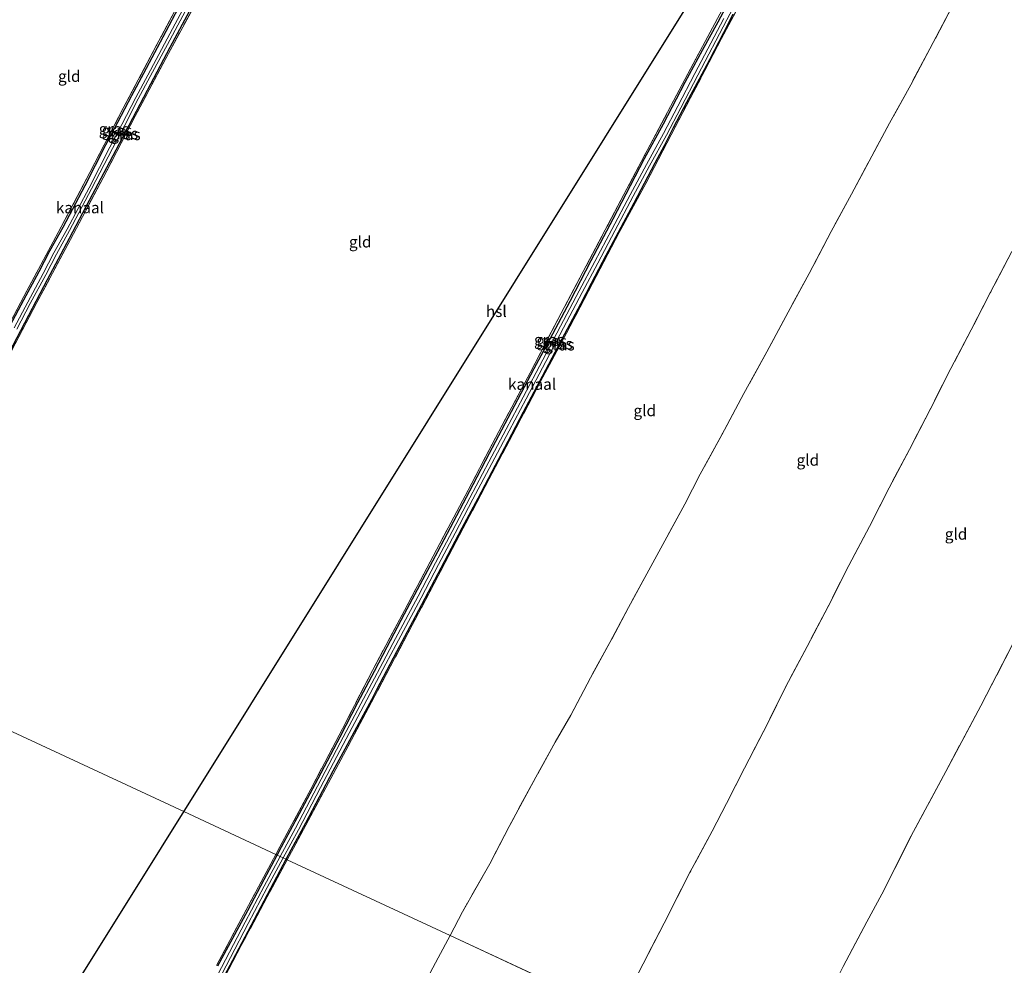
# Model space of a CAD drawing. Units: metres. Extents: x 199990 to 210008, y 437499 to 441160.
# Drawn here: x 200435 to 200654, y 439960 to 440170 of the extents above; entities that cross this region are included whole.
import ezdxf
from ezdxf.enums import TextEntityAlignment as Align

# ---------------------------------------------------------------- set-up
doc = ezdxf.new("R2010")
doc.units = ezdxf.units.M
doc.linetypes.add('IE-TERREINAFSCHEIDING', pattern=[10, 8, -2])
doc.layers.add('B-ME-GW-INSTEEKWATERGANG-L-B1', color=10, linetype='Continuous')
doc.layers.add('B-ME-KL-ELEKTRICITEIT-HOOGSP-L-B1', color=10, linetype='Continuous')
for name, color, linetype, lineweight in [('B-ME-IE-GRASLAND-GV-B6', 93, 'Continuous', 18), ('B-ME-IE-GRONDWERKLIJN-GROND_INGERICHT-GV-B6', 253, 'Continuous', 18), ('B-ME-IE-HULPGEOMETRIE-L-B1', 53, 'Continuous', 18), ('B-ME-IE-TERREINAFSCHEIDING-RASTERHEKWERK-L-B1', 8, 'IE-TERREINAFSCHEIDING', 18), ('B-ME-OG-WATER-GV-B6', 153, 'Continuous', 18)]:
    doc.layers.add(name, color=color, linetype=linetype, lineweight=lineweight)
doc.styles.add('NLCS-ISO', font='NLCS-ISO.TTF')

msp = doc.modelspace()

# ---------------------------------------------------------------- linework, layer by layer
at = {"layer": 'B-ME-GW-INSTEEKWATERGANG-L-B1'}
for points in [[(200433.3821, 440101.6852, 9.072), (200436.379, 440107.4034, 9.072), (200439.8389, 440113.752, 9.072), (200442.2142, 440118.3065, 9.072), (200445.1196, 440123.5904, 9.132), (200450.0074, 440132.8092, 9.132), (200454.6375, 440141.8439, 9.132), (200457.3224, 440146.8833, 9.132), (200460.4001, 440152.824, 9.132), (200463.0521, 440157.7919, 9.132), (200467.3785, 440165.8841, 9.132), (200471.4379, 440173.5366, 9.132), (200476.0312, 440182.3501, 9.132), (200479.8252, 440189.2373, 9.192), (200483.3288, 440195.8691, 9.132), (200487.6524, 440204.0492, 9.132), (200494.6396, 440217.123, 9.252)], [(200495.7358, 440214.1063, 9.072), (200489.8609, 440203.0699, 9.072), (200484.7692, 440193.3607, 9.012), (200479.0079, 440182.6183, 9.012), (200473.7423, 440172.5779, 9.012), (200468.8682, 440163.4829, 9.012), (200463.797, 440153.9591, 9.012), (200459.7075, 440146.1472, 9.012), (200455.462, 440137.9959, 9.012), (200450.9384, 440129.4751, 9.012), (200446.482, 440121.0532, 9.012), (200441.5764, 440111.8427, 9.012), (200437.4541, 440103.9593, 9.012), (200433.0935, 440095.558, 9.012), (200427.4664, 440085.0134, 9.012), (200422.7143, 440075.9485, 9.012), (200417.5897, 440066.1678, 9.012), (200414.2546, 440059.7614, 9.012), (200409.9172, 440051.7393, 9.072), (200404.3708, 440041.4174, 9.132), (200400.2677, 440033.4818, 9.132), (200397.5262, 440028.3169, 9.132)], [(200590.6481, 440169.1993, 9.252), (200596.999, 440181.0532, 9.252), (200602.1775, 440190.8326, 9.252), (200606.3849, 440198.8339, 9.252), (200610.9785, 440207.3918, 9.252), (200613.873, 440212.8544, 9.2133)], [(200514.8492, 440020.8277, 9.0919), (200519.3057, 440029.2491, 9.0919), (200523.4486, 440037.0392, 9.0919), (200529.9005, 440049.2613, 9.1519), (200533.785, 440056.7501, 9.1219), (200537.3308, 440063.3656, 9.1219), (200540.4681, 440069.3056, 9.1219), (200544.0234, 440076.0356, 9.1219), (200547.4535, 440082.5641, 9.1219), (200550.9514, 440089.1694, 9.1219), (200553.7774, 440094.551, 9.1519), (200556.6273, 440099.8676, 9.1819), (200560.1751, 440106.5578, 9.1819), (200562.5104, 440111.0858, 9.1819), (200565.8181, 440117.3252, 9.1819), (200568.5242, 440122.4705, 9.1819), (200572.0078, 440128.9743, 9.1519), (200574.3356, 440133.3221, 9.0319), (200576.6709, 440137.8501, 9.0919), (200578.7243, 440141.7197, 9.1519), (200580.7702, 440145.69, 9.2119), (200583.7535, 440151.3662, 9.2119), (200586.5282, 440156.5663, 9.2119), (200588.7978, 440160.8113, 9.2119), (200591.9234, 440166.8432, 9.2119), (200594.0289, 440170.8724, 9.2119)], [(200492.6972, 439984.0441, 9.1519), (200493.6754, 439985.8968, 9.1519), (200497.6294, 439993.2731, 9.1519), (200501.8423, 440001.0713, 9.0919), (200506.6848, 440010.3326, 9.1519), (200510.6483, 440017.9646, 9.1519), (200514.3093, 440024.8917, 9.2119), (200517.1145, 440030.287, 9.2119), (200521.0069, 440037.6702, 9.2119), (200525.0581, 440045.3049, 9.1519), (200528.3906, 440051.5176, 9.1519), (200532.6157, 440059.4834, 9.1519), (200536.2767, 440066.4105, 9.1519), (200539.902, 440073.3541, 9.1519), (200544.0422, 440081.2292, 9.1519), (200549.824, 440092.1571, 9.1519), (200553.9259, 440099.855, 9.1519), (200557.7607, 440107.1132, 9.1519), (200562.4348, 440116.1493, 9.1519), (200567.3554, 440125.4395, 9.2119), (200571.1957, 440132.8035, 9.2119), (200574.298, 440138.7978, 9.1519), (200578.5315, 440146.4997, 9.2719), (200583.3726, 440155.8051, 9.2119), (200587.187, 440162.8778, 9.2119), (200590.6481, 440169.1993, 9.252)], [(200494.7102, 439983.1077, 9.2346), (200495.8128, 439985.1675, 9.2419), (200499.0343, 439991.1997, 9.2119), (200505.1759, 440002.7353, 9.2119), (200507.8277, 440007.619, 9.2419), (200510.906, 440013.4374, 9.1519), (200513.7301, 440018.5969, 9.0919), (200514.8492, 440020.8277, 9.0919)], [(200479.5378, 439959.3836, 9.2119), (200486.2056, 439971.721, 9.1519), (200489.8241, 439978.6028, 9.1519), (200492.6972, 439984.0441, 9.1519)], [(200478.7946, 439953.0134, 9.2119), (200482.835, 439960.7038, 9.2119), (200487.6356, 439969.7884, 9.2119), (200491.2722, 439976.6849, 9.2119), (200494.7102, 439983.1077, 9.2346)]]:
    msp.add_polyline3d(points, dxfattribs=at)
at = {"layer": 'B-ME-IE-GRASLAND-GV-B6'}
for points in [[(200429.0101, 440094.1388, 9.2075), (200436.4474, 440108.1625, 9.2075), (200444.045, 440122.3938, 9.2675), (200451.084, 440135.6917, 9.2675), (200458.5128, 440149.9794, 9.2675), (200465.8323, 440163.8409, 9.2675), (200480.0199, 440190.581, 9.2075), (200487.1178, 440203.96, 9.2675), (200494.1704, 440217.3817, 9.2675), (200501.5774, 440231.4696, 9.3275), (200509.1296, 440245.966, 9.2675), (200516.2421, 440259.3686, 9.2675), (200517.3636, 440261.4494, 9.2675), (200517.8253, 440261.2169, 9.252)], [(200433.3821, 440101.6852, 9.072), (200436.379, 440107.4034, 9.072), (200439.8389, 440113.752, 9.072), (200442.2142, 440118.3065, 9.072), (200445.1196, 440123.5904, 9.132), (200450.0074, 440132.8092, 9.132), (200454.6375, 440141.8439, 9.132), (200457.3224, 440146.8833, 9.132), (200460.4001, 440152.824, 9.132), (200463.0521, 440157.7919, 9.132), (200467.3785, 440165.8841, 9.132), (200471.4379, 440173.5366, 9.132), (200476.0312, 440182.3501, 9.132), (200479.8252, 440189.2373, 9.192), (200483.3288, 440195.8691, 9.132), (200487.6524, 440204.0492, 9.132), (200494.6396, 440217.123, 9.252), (200507.6783, 440241.9359, 9.252), (200514.5388, 440254.9417, 9.252), (200517.8253, 440261.2169, 9.252)], [(200517.8253, 440261.2169, 9.252), (200514.5388, 440254.9417, 9.252), (200507.6783, 440241.9359, 9.252), (200494.6396, 440217.123, 9.252), (200487.6524, 440204.0492, 9.132), (200483.3288, 440195.8691, 9.132), (200479.8252, 440189.2373, 9.192), (200476.0312, 440182.3501, 9.132), (200471.4379, 440173.5366, 9.132), (200467.3785, 440165.8841, 9.132), (200463.0521, 440157.7919, 9.132), (200460.4001, 440152.824, 9.132), (200457.3224, 440146.8833, 9.132), (200454.6375, 440141.8439, 9.132), (200450.0074, 440132.8092, 9.132), (200445.1196, 440123.5904, 9.132), (200442.2142, 440118.3065, 9.072), (200439.8389, 440113.752, 9.072), (200436.379, 440107.4034, 9.072), (200433.3821, 440101.6852, 9.072)], [(200517.8253, 440261.2169, 9.252), (200518.7592, 440260.7467, 8.4919), (200511.383, 440246.6987, 8.4919), (200502.4016, 440229.8, 8.4919), (200495.5315, 440216.6464, 8.4919), (200488.5454, 440203.5746, 8.3719), (200484.2229, 440195.3966, 8.3719), (200480.7152, 440188.7571, 8.4319), (200476.9226, 440181.8724, 8.3719), (200472.333, 440173.066, 8.3719), (200468.2711, 440165.4087, 8.3719), (200463.944, 440157.3154, 8.3719), (200461.2951, 440152.3532, 8.3719), (200458.2176, 440146.4129, 8.3719), (200455.5338, 440141.3755, 8.3719), (200450.9041, 440132.3417, 8.3719), (200446.0095, 440123.1099, 8.3719), (200443.1058, 440117.829, 8.3119), (200440.7313, 440113.2762, 8.3119), (200437.2709, 440106.9266, 8.3119), (200434.2749, 440101.2104, 8.3119)], [(200594.0289, 440170.8724, 9.2119), (200591.9234, 440166.8432, 9.2119), (200588.7978, 440160.8113, 9.2119), (200586.5282, 440156.5663, 9.2119), (200583.7535, 440151.3662, 9.2119), (200580.7702, 440145.69, 9.2119), (200578.7243, 440141.7197, 9.1519), (200576.6709, 440137.8501, 9.0919), (200574.3356, 440133.3221, 9.0319), (200572.0078, 440128.9743, 9.1519), (200568.5242, 440122.4705, 9.1819), (200565.8181, 440117.3252, 9.1819), (200562.5104, 440111.0858, 9.1819), (200560.1751, 440106.5578, 9.1819), (200556.6273, 440099.8676, 9.1819), (200553.7774, 440094.551, 9.1519), (200550.9514, 440089.1694, 9.1219), (200547.4535, 440082.5641, 9.1219), (200544.0234, 440076.0356, 9.1219), (200540.4681, 440069.3056, 9.1219), (200537.3308, 440063.3656, 9.1219), (200533.785, 440056.7501, 9.1219), (200529.9005, 440049.2613, 9.1519), (200523.4486, 440037.0392, 9.0919), (200519.3057, 440029.2491, 9.0919), (200514.8492, 440020.8277, 9.0919), (200513.7301, 440018.5969, 9.0919), (200510.906, 440013.4374, 9.1519), (200507.8277, 440007.619, 9.2419), (200505.1759, 440002.7353, 9.2119), (200499.0343, 439991.1997, 9.2119), (200495.8128, 439985.1675, 9.2419), (200494.7102, 439983.1077, 9.2346), (200494.045, 439983.4171, 8.592), (200497.4157, 439989.674, 8.592), (200502.3367, 439999.0116, 8.592), (200507.3795, 440008.6144, 8.592), (200511.9321, 440017.2926, 8.592), (200516.8366, 440026.5013, 8.592), (200519.0736, 440030.7077, 8.592), (200524.6771, 440041.2007, 8.592), (200528.5529, 440048.5945, 8.592), (200532.2119, 440055.5644, 8.592), (200536.1956, 440063.0995, 8.592), (200540.3943, 440071.0549, 8.592), (200544.2467, 440078.3044, 8.592), (200548.0161, 440085.4201, 8.592), (200552.4237, 440093.7357, 8.592), (200556.3495, 440101.1915, 8.592), (200560.4811, 440109.048, 8.592), (200563.9435, 440115.5903, 8.592), (200567.7025, 440122.7308, 8.592), (200571.803, 440130.426, 8.592), (200575.4227, 440137.1703, 8.592), (200579.2117, 440143.999, 8.592), (200582.4128, 440150.1125, 8.592), (200586.1253, 440157.3397, 8.592), (200592.5911, 440169.6147, 8.592), (200603.1101, 440189.5797, 8.592)], [(200493.3636, 439983.7341, 8.592), (200492.6972, 439984.0441, 9.1519), (200493.6754, 439985.8968, 9.1519), (200497.6294, 439993.2731, 9.1519), (200501.8423, 440001.0713, 9.0919), (200506.6848, 440010.3326, 9.1519), (200510.6483, 440017.9646, 9.1519), (200514.3093, 440024.8917, 9.2119), (200517.1145, 440030.287, 9.2119), (200521.0069, 440037.6702, 9.2119), (200525.0581, 440045.3049, 9.1519), (200528.3906, 440051.5176, 9.1519), (200532.6157, 440059.4834, 9.1519), (200536.2767, 440066.4105, 9.1519), (200539.902, 440073.3541, 9.1519), (200544.0422, 440081.2292, 9.1519), (200549.824, 440092.1571, 9.1519), (200553.9259, 440099.855, 9.1519), (200557.7607, 440107.1132, 9.1519), (200562.4348, 440116.1493, 9.1519), (200567.3554, 440125.4395, 9.2119), (200571.1957, 440132.8035, 9.2119), (200574.298, 440138.7978, 9.1519), (200578.5315, 440146.4997, 9.2719), (200583.3726, 440155.8051, 9.2119), (200587.187, 440162.8778, 9.2119), (200590.6481, 440169.1993, 9.252), (200596.999, 440181.0532, 9.252)], [(200596.999, 440181.0532, 9.252), (200590.6481, 440169.1993, 9.252), (200587.187, 440162.8778, 9.2119), (200583.3726, 440155.8051, 9.2119), (200578.5315, 440146.4997, 9.2719), (200574.298, 440138.7978, 9.1519), (200571.1957, 440132.8035, 9.2119), (200567.3554, 440125.4395, 9.2119), (200562.4348, 440116.1493, 9.1519), (200557.7607, 440107.1132, 9.1519), (200553.9259, 440099.855, 9.1519), (200549.824, 440092.1571, 9.1519), (200544.0422, 440081.2292, 9.1519), (200539.902, 440073.3541, 9.1519), (200536.2767, 440066.4105, 9.1519), (200532.6157, 440059.4834, 9.1519), (200528.3906, 440051.5176, 9.1519), (200525.0581, 440045.3049, 9.1519), (200521.0069, 440037.6702, 9.2119), (200517.1145, 440030.287, 9.2119), (200514.3093, 440024.8917, 9.2119), (200510.6483, 440017.9646, 9.1519), (200506.6848, 440010.3326, 9.1519), (200501.8423, 440001.0713, 9.0919), (200497.6294, 439993.2731, 9.1519), (200493.6754, 439985.8968, 9.1519), (200492.6972, 439984.0441, 9.1519)], [(200475.7979, 440175.5761, 9.2675), (200468.5341, 440162.1655, 9.2675), (200461.1736, 440148.2147, 9.2675), (200454.0238, 440134.5346, 9.2675), (200446.796, 440120.8256, 9.2075), (200439.3313, 440106.8363, 9.2075), (200424.8099, 440079.2755, 9.2075)], [(200596.4776, 440175.0441, 9.312), (200591.446, 440165.4861, 9.312), (200580.2016, 440144.0892, 9.252), (200574.5733, 440133.307, 9.132), (200568.712, 440122.3942, 9.252), (200562.7413, 440111.0556, 9.312), (200556.998, 440100.0232, 9.252), (200551.1846, 440089.2617, 9.252), (200539.8252, 440067.6147, 9.192), (200534.0338, 440056.7129, 9.192), (200528.4808, 440046.0474, 9.192), (200522.6991, 440035.1196, 9.192), (200518.7821, 440027.6827, 9.192), (200513.6808, 440017.9996, 9.072), (200507.9195, 440007.2572, 9.252), (200496.3243, 439985.5678, 9.192), (200494.9386, 439983.0014, 9.2205)], [(200433.0935, 440095.558, 9.012), (200437.4541, 440103.9593, 9.012), (200441.5764, 440111.8427, 9.012), (200446.482, 440121.0532, 9.012), (200450.9384, 440129.4751, 9.012), (200455.462, 440137.9959, 9.012), (200459.7075, 440146.1472, 9.012), (200463.797, 440153.9591, 9.012), (200468.8682, 440163.4829, 9.012), (200473.7423, 440172.5779, 9.012)], [(200473.7423, 440172.5779, 9.012), (200468.8682, 440163.4829, 9.012), (200463.797, 440153.9591, 9.012), (200459.7075, 440146.1472, 9.012), (200455.462, 440137.9959, 9.012), (200450.9384, 440129.4751, 9.012), (200446.482, 440121.0532, 9.012), (200441.5764, 440111.8427, 9.012), (200437.4541, 440103.9593, 9.012), (200433.0935, 440095.558, 9.012)], [(200434.8289, 440100.9157, 8.3117), (200437.8243, 440106.6308, 8.3117), (200441.285, 440112.981, 8.3117), (200443.6589, 440117.5327, 8.3117), (200446.5616, 440122.8117, 8.3717), (200451.4606, 440132.0516, 8.3717), (200456.09, 440141.0848, 8.3717), (200458.7731, 440146.1211, 8.3717), (200461.8505, 440152.0612, 8.3717), (200464.4975, 440157.0197, 8.3717), (200468.825, 440165.1138, 8.3717), (200472.8884, 440172.7739, 8.3717)], [(200492.6972, 439984.0441, 9.1519), (200492.4141, 439984.1758, 9.2119), (200493.2999, 439985.8323, 9.2119), (200500.1634, 439998.6424, 9.2119), (200507.1813, 440012.1175, 9.2119), (200513.8651, 440025.054, 9.3919), (200520.9928, 440038.3917, 9.2719), (200528.0889, 440051.8956, 9.2719), (200535.107, 440065.089, 9.2719), (200541.9524, 440078.189, 9.2119), (200548.8966, 440091.2217, 9.2119), (200555.816, 440104.4824, 9.2119), (200569.7399, 440130.8129, 9.3319), (200583.9211, 440157.6091, 9.3319), (200591.0148, 440170.9324, 9.312)], [(200591.9274, 440169.9643, 8.592), (200585.4597, 440157.6859, 8.592), (200581.7468, 440150.4579, 8.592), (200578.5513, 440144.3551, 8.592), (200574.7642, 440137.5297, 8.592), (200571.1415, 440130.7798, 8.592), (200567.0396, 440123.082, 8.592), (200563.28, 440115.9405, 8.592), (200559.8175, 440109.3981, 8.592), (200555.6856, 440101.5408, 8.592), (200551.7604, 440094.0861, 8.592), (200547.3532, 440085.7714, 8.592), (200543.584, 440078.656, 8.592), (200539.7313, 440071.406, 8.592), (200535.5322, 440063.4499, 8.592), (200531.5481, 440055.9141, 8.592), (200527.8885, 440048.943, 8.592), (200524.014, 440041.5515, 8.592), (200518.4115, 440031.0606, 8.592), (200516.1744, 440026.8537, 8.592), (200511.2688, 440017.6432, 8.592), (200506.7152, 440008.963, 8.592), (200501.6728, 439999.3609, 8.592), (200496.7536, 439990.0267, 8.592), (200493.3636, 439983.7341, 8.592)], [(200494.9386, 439983.0014, 9.2205), (200494.7102, 439983.1077, 9.2346), (200495.8128, 439985.1675, 9.2419), (200499.0343, 439991.1997, 9.2119), (200505.1759, 440002.7353, 9.2119), (200507.8277, 440007.619, 9.2419), (200510.906, 440013.4374, 9.1519), (200513.7301, 440018.5969, 9.0919), (200514.8492, 440020.8277, 9.0919), (200519.3057, 440029.2491, 9.0919), (200523.4486, 440037.0392, 9.0919), (200529.9005, 440049.2613, 9.1519), (200533.785, 440056.7501, 9.1219), (200537.3308, 440063.3656, 9.1219), (200540.4681, 440069.3056, 9.1219), (200544.0234, 440076.0356, 9.1219), (200547.4535, 440082.5641, 9.1219), (200550.9514, 440089.1694, 9.1219), (200553.7774, 440094.551, 9.1519), (200556.6273, 440099.8676, 9.1819), (200560.1751, 440106.5578, 9.1819), (200562.5104, 440111.0858, 9.1819), (200565.8181, 440117.3252, 9.1819), (200568.5242, 440122.4705, 9.1819), (200572.0078, 440128.9743, 9.1519), (200574.3356, 440133.3221, 9.0319), (200576.6709, 440137.8501, 9.0919), (200578.7243, 440141.7197, 9.1519), (200580.7702, 440145.69, 9.2119), (200583.7535, 440151.3662, 9.2119), (200586.5282, 440156.5663, 9.2119), (200588.7978, 440160.8113, 9.2119), (200591.9234, 440166.8432, 9.2119), (200594.0289, 440170.8724, 9.2119)], [(200479.5378, 439959.3836, 9.2119), (200486.2056, 439971.721, 9.1519), (200489.8241, 439978.6028, 9.1519), (200492.6972, 439984.0441, 9.1519), (200493.3636, 439983.7341, 8.592), (200489.8134, 439977.1439, 8.592), (200485.6158, 439969.1437, 8.592), (200477.7709, 439954.0584, 8.592)], [(200479.2006, 439959.4964, 9.2719), (200486.3543, 439972.8437, 9.2119), (200492.4141, 439984.1758, 9.2119), (200492.6972, 439984.0441, 9.1519), (200489.8241, 439978.6028, 9.1519), (200486.2056, 439971.721, 9.1519), (200479.5378, 439959.3836, 9.2119)], [(200478.4365, 439953.7123, 8.592), (200486.2807, 439968.7964, 8.592), (200490.4759, 439976.7917, 8.592), (200494.045, 439983.4171, 8.592)], [(200494.045, 439983.4171, 8.592), (200494.7102, 439983.1077, 9.2346), (200491.2722, 439976.6849, 9.2119), (200487.6356, 439969.7884, 9.2119), (200482.835, 439960.7038, 9.2119), (200478.7946, 439953.0134, 9.2119)], [(200478.7946, 439953.0134, 9.2119), (200482.835, 439960.7038, 9.2119), (200487.6356, 439969.7884, 9.2119), (200491.2722, 439976.6849, 9.2119), (200494.7102, 439983.1077, 9.2346), (200494.9386, 439983.0014, 9.2205)], [(200494.9386, 439983.0014, 9.2205), (200490.4945, 439974.7705, 9.312), (200484.7196, 439963.9044, 9.312), (200479.0241, 439953.0232, 9.312)]]:
    msp.add_polyline3d(points, dxfattribs=at)
at = {"layer": 'B-ME-IE-GRONDWERKLIJN-GROND_INGERICHT-GV-B6'}
for points in [[(200517.3636, 440261.4494, 9.2675), (200516.2421, 440259.3686, 9.2675), (200509.1296, 440245.966, 9.2675), (200501.5774, 440231.4696, 9.3275), (200494.1704, 440217.3817, 9.2675), (200487.1178, 440203.96, 9.2675), (200480.0199, 440190.581, 9.2075), (200465.8323, 440163.8409, 9.2675), (200458.5128, 440149.9794, 9.2675), (200451.084, 440135.6917, 9.2675), (200444.045, 440122.3938, 9.2675), (200436.4474, 440108.1625, 9.2075), (200429.0101, 440094.1388, 9.2075)], [(200520.4589, 440259.8909, 9.2675), (200610.0341, 440214.7874, 9.3335), (200613.4555, 440213.0647, 9.252), (200611.8698, 440210.0283, 9.252), (200604.9848, 440197.2971, 9.312), (200597.9999, 440183.8337, 9.312), (200591.0148, 440170.9324, 9.312), (200583.9211, 440157.6091, 9.3319), (200569.7399, 440130.8129, 9.3319), (200555.816, 440104.4824, 9.2119), (200548.8966, 440091.2217, 9.2119), (200541.9524, 440078.189, 9.2119), (200535.107, 440065.089, 9.2719), (200528.0889, 440051.8956, 9.2719), (200520.9928, 440038.3917, 9.2719), (200513.8651, 440025.054, 9.3919), (200507.1813, 440012.1175, 9.2119), (200500.1634, 439998.6424, 9.2119), (200493.2999, 439985.8323, 9.2119), (200492.4141, 439984.1758, 9.2119), (200471.9699, 439993.6863, 9.4551), (200397.8036, 440028.1879, 9.2075)], [(200424.8099, 440079.2755, 9.2075), (200439.3313, 440106.8363, 9.2075), (200446.796, 440120.8256, 9.2075), (200454.0238, 440134.5346, 9.2675), (200461.1736, 440148.2147, 9.2675), (200468.5341, 440162.1655, 9.2675), (200475.7979, 440175.5761, 9.2675), (200483.0602, 440189.0306, 9.2075), (200490.0333, 440202.4674, 9.3275), (200496.1089, 440213.7625, 9.2675), (200511.967, 440243.9204, 9.2675), (200520.4589, 440259.8909, 9.2675)], [(200686.0896, 440176.4915, 9.5082), (200723.0031, 440157.9047, 9.552), (200716.5986, 440145.9418, 9.552), (200712.976, 440139.0813, 9.552), (200709.0847, 440131.5456, 9.612), (200705.3098, 440124.2153, 9.612), (200701.8176, 440117.9643, 9.612), (200697.8096, 440109.9424, 9.672), (200690.2967, 440095.7742, 9.672), (200682.7914, 440081.4061, 9.612), (200675.1452, 440067.06, 9.672), (200671.4183, 440059.7451, 9.672), (200663.7405, 440045.2838, 9.612), (200656.2546, 440031.1446, 9.612), (200649.0181, 440017.1712, 9.612), (200641.2375, 440002.6278, 9.612), (200633.5912, 439988.2816, 9.612), (200627.0335, 439975.3565, 9.612), (200623.7201, 439969.1694, 9.492), (200618.4228, 439959.2508, 9.492)], [(200494.9386, 439983.0014, 9.2205), (200496.3243, 439985.5678, 9.192), (200507.9195, 440007.2572, 9.252), (200513.6808, 440017.9996, 9.072), (200518.7821, 440027.6827, 9.192), (200522.6991, 440035.1196, 9.192), (200528.4808, 440046.0474, 9.192), (200534.0338, 440056.7129, 9.192), (200539.8252, 440067.6147, 9.192), (200551.1846, 440089.2617, 9.252), (200556.998, 440100.0232, 9.252), (200562.7413, 440111.0556, 9.312), (200568.712, 440122.3942, 9.252), (200574.5733, 440133.307, 9.132), (200580.2016, 440144.0892, 9.252), (200591.446, 440165.4861, 9.312), (200596.4776, 440175.0441, 9.312)], [(200642.6811, 440172.5961, 9.612), (200637.7251, 440163.2119, 9.612), (200633.4542, 440155.219, 9.612), (200628.7531, 440146.6682, 9.672), (200620.2707, 440130.9002, 9.672), (200615.761, 440122.578, 9.672), (200610.8863, 440113.2777, 9.612), (200606.2094, 440104.6867, 9.612), (200601.461, 440095.8473, 9.612), (200596.3659, 440086.5841, 9.612), (200591.4955, 440077.4334, 9.612), (200586.7102, 440068.6544, 9.612), (200583.2465, 440061.9906, 9.612), (200578.8616, 440053.892, 9.612), (200575.272, 440047.3297, 9.612), (200570.787, 440039.061, 9.612), (200566.646, 440031.3039, 9.612), (200562.3325, 440023.4536, 9.612), (200557.9186, 440015.1519, 9.612), (200554.4622, 440009.1123, 9.612), (200550.1638, 440001.3416, 9.492), (200544.2089, 439990.3555, 9.492), (200539.917, 439982.084, 9.492), (200533.8569, 439971.3847, 9.492), (200531.101, 439966.179, 9.492), (200494.9386, 439983.0014, 9.2205)], [(200568.3721, 439948.8407, 9.552), (200531.101, 439966.179, 9.492), (200533.8569, 439971.3847, 9.492), (200539.917, 439982.084, 9.492), (200544.2089, 439990.3555, 9.492), (200550.1638, 440001.3416, 9.492), (200554.4622, 440009.1123, 9.612), (200557.9186, 440015.1519, 9.612), (200562.3325, 440023.4536, 9.612), (200566.646, 440031.3039, 9.612), (200570.787, 440039.061, 9.612), (200575.272, 440047.3297, 9.612), (200578.8616, 440053.892, 9.612), (200583.2465, 440061.9906, 9.612), (200586.7102, 440068.6544, 9.612), (200591.4955, 440077.4334, 9.612), (200596.3659, 440086.5841, 9.612), (200601.461, 440095.8473, 9.612), (200606.2094, 440104.6867, 9.612), (200610.8863, 440113.2777, 9.612), (200615.761, 440122.578, 9.672), (200620.2707, 440130.9002, 9.672), (200628.7531, 440146.6682, 9.672), (200633.4542, 440155.219, 9.612), (200637.7251, 440163.2119, 9.612), (200642.6811, 440172.5961, 9.612)], [(200569.0573, 439950.1968, 9.552), (200573.9854, 439959.839, 9.492), (200578.6514, 439968.8669, 9.492), (200584.4069, 439980.1603, 9.492), (200589.314, 439989.3362, 9.612), (200592.5394, 439995.5252, 9.552), (200596.5319, 440003.3285, 9.492), (200601.7591, 440013.5247, 9.492), (200605.686, 440021.4665, 9.492), (200610.4258, 440030.3736, 9.492), (200615.0875, 440039.252, 9.492), (200619.7153, 440048.3841, 9.552), (200624.2782, 440057.0484, 9.552), (200628.6767, 440065.6375, 9.492), (200633.156, 440074.1675, 9.552), (200637.7466, 440083.0787, 9.492), (200642.403, 440092.1327, 9.492), (200646.9056, 440100.76, 9.492), (200651.1408, 440108.9486, 9.612), (200655.8987, 440118.1286, 9.612)], [(200655.8987, 440118.1286, 9.612), (200651.1408, 440108.9486, 9.612), (200646.9056, 440100.76, 9.492), (200642.403, 440092.1327, 9.492), (200637.7466, 440083.0787, 9.492), (200633.156, 440074.1675, 9.552), (200628.6767, 440065.6375, 9.492), (200624.2782, 440057.0484, 9.552), (200619.7153, 440048.3841, 9.552), (200615.0875, 440039.252, 9.492), (200610.4258, 440030.3736, 9.492), (200605.686, 440021.4665, 9.492), (200601.7591, 440013.5247, 9.492), (200596.5319, 440003.3285, 9.492), (200592.5394, 439995.5252, 9.552), (200589.314, 439989.3362, 9.612), (200584.4069, 439980.1603, 9.492), (200578.6514, 439968.8669, 9.492), (200573.9854, 439959.839, 9.492), (200569.0573, 439950.1968, 9.552)], [(200618.4228, 439959.2508, 9.492), (200623.7201, 439969.1694, 9.492), (200627.0335, 439975.3565, 9.612), (200633.5912, 439988.2816, 9.612), (200641.2375, 440002.6278, 9.612), (200649.0181, 440017.1712, 9.612), (200656.2546, 440031.1446, 9.612)], [(200360.8843, 439958.3589, 9.2675), (200375.0904, 439985.4276, 9.2675), (200382.0645, 439998.5888, 9.3275), (200389.1185, 440011.9664, 9.3275), (200395.1103, 440023.0061, 9.2075), (200397.8036, 440028.1879, 9.2075), (200471.9699, 439993.6863, 9.4551), (200492.4141, 439984.1758, 9.2119), (200486.3543, 439972.8437, 9.2119), (200479.2006, 439959.4964, 9.2719)], [(200479.0241, 439953.0232, 9.312), (200484.7196, 439963.9044, 9.312), (200490.4945, 439974.7705, 9.312), (200494.9386, 439983.0014, 9.2205)], [(200494.9386, 439983.0014, 9.2205), (200531.101, 439966.179, 9.492), (200528.4736, 439961.2161, 9.492), (200523.7746, 439952.4838, 9.552)], [(200523.7746, 439952.4838, 9.552), (200528.4736, 439961.2161, 9.492), (200531.101, 439966.179, 9.492), (200568.3721, 439948.8407, 9.552)]]:
    msp.add_polyline3d(points, dxfattribs=at)
at = {"layer": 'B-ME-IE-HULPGEOMETRIE-L-B1'}
for p, q in [((200492.4141, 439984.1758, 9.2119), (200492.6972, 439984.0441, 9.1519)), ((200492.6972, 439984.0441, 9.1519), (200493.3636, 439983.7341, 8.592)), ((200493.3636, 439983.7341, 8.592), (200494.045, 439983.4171, 8.592)), ((200494.045, 439983.4171, 8.592), (200494.7102, 439983.1077, 9.2346)), ((200494.7102, 439983.1077, 9.2346), (200494.9386, 439983.0014, 9.2205)), ((200494.9386, 439983.0014, 9.2205), (200531.101, 439966.179, 9.492)), ((200531.101, 439966.179, 9.492), (200568.3721, 439948.8407, 9.552))]:
    msp.add_line(p, q, dxfattribs=at)
msp.add_polyline3d([(200397.8036, 440028.1879, 9.2075), (200471.9699, 439993.6863, 9.4551), (200492.4141, 439984.1758, 9.2119)], dxfattribs=at)
at = {"layer": 'B-ME-IE-TERREINAFSCHEIDING-RASTERHEKWERK-L-B1'}
for points in [[(200494.1704, 440217.3817, 9.2675), (200487.1178, 440203.96, 9.2675), (200480.0199, 440190.581, 9.2075), (200465.8323, 440163.8409, 9.2675), (200458.5128, 440149.9794, 9.2675), (200451.084, 440135.6917, 9.2675), (200444.045, 440122.3938, 9.2675), (200436.4474, 440108.1625, 9.2075), (200429.0101, 440094.1388, 9.2075), (200421.9604, 440080.6292, 9.1475), (200415.0445, 440067.5993, 9.1475), (200407.9262, 440054.0347, 9.1475), (200400.8204, 440040.356, 9.1475), (200395.0478, 440029.4699, 9.1997)], [(200496.1089, 440213.7625, 9.2675), (200490.0333, 440202.4674, 9.3275), (200483.0602, 440189.0306, 9.2075), (200475.7979, 440175.5761, 9.2675), (200468.5341, 440162.1655, 9.2675), (200461.1736, 440148.2147, 9.2675), (200454.0238, 440134.5346, 9.2675), (200446.796, 440120.8256, 9.2075), (200439.3313, 440106.8363, 9.2075), (200424.8099, 440079.2755, 9.2075), (200413.3958, 440057.2543, 9.2075), (200404.9793, 440041.9936, 9.2075), (200397.8036, 440028.1879, 9.2075)], [(200591.446, 440165.4861, 9.312), (200596.4776, 440175.0441, 9.312), (200605.0813, 440191.0822, 9.312), (200612.4774, 440204.7822, 9.312), (200616.1085, 440211.7288, 9.312)], [(200653.6938, 440192.8037, 9.552), (200653.1481, 440191.8649, 9.552), (200648.9539, 440184.2256, 9.552), (200642.6811, 440172.5961, 9.612), (200637.7251, 440163.2119, 9.612), (200633.4542, 440155.219, 9.612), (200628.7531, 440146.6682, 9.672)], [(200591.0148, 440170.9324, 9.312), (200583.9211, 440157.6091, 9.3319), (200569.7399, 440130.8129, 9.3319), (200555.816, 440104.4824, 9.2119), (200548.8966, 440091.2217, 9.2119), (200541.9524, 440078.189, 9.2119), (200535.107, 440065.089, 9.2719), (200528.0889, 440051.8956, 9.2719), (200520.9928, 440038.3917, 9.2719), (200513.8651, 440025.054, 9.3919), (200507.1813, 440012.1175, 9.2119), (200500.1634, 439998.6424, 9.2119), (200493.2999, 439985.8323, 9.2119), (200492.4141, 439984.1758, 9.2119)], [(200591.446, 440165.4861, 9.312), (200580.2016, 440144.0892, 9.252), (200574.5733, 440133.307, 9.132), (200568.712, 440122.3942, 9.252), (200562.7413, 440111.0556, 9.312), (200556.998, 440100.0232, 9.252), (200551.1846, 440089.2617, 9.252), (200539.8252, 440067.6147, 9.192), (200534.0338, 440056.7129, 9.192), (200528.4808, 440046.0474, 9.192), (200522.6991, 440035.1196, 9.192), (200518.7821, 440027.6827, 9.192), (200513.6808, 440017.9996, 9.072), (200507.9195, 440007.2572, 9.252), (200496.3243, 439985.5678, 9.192), (200494.9386, 439983.0014, 9.2205)], [(200628.7531, 440146.6682, 9.672), (200620.2707, 440130.9002, 9.672), (200615.761, 440122.578, 9.672), (200610.8863, 440113.2777, 9.612), (200606.2094, 440104.6867, 9.612), (200601.461, 440095.8473, 9.612), (200596.3659, 440086.5841, 9.612), (200591.4955, 440077.4334, 9.612), (200586.7102, 440068.6544, 9.612), (200583.2465, 440061.9906, 9.612), (200578.8616, 440053.892, 9.612), (200575.272, 440047.3297, 9.612), (200570.787, 440039.061, 9.612), (200566.646, 440031.3039, 9.612), (200562.3325, 440023.4536, 9.612), (200557.9186, 440015.1519, 9.612), (200554.4622, 440009.1123, 9.612), (200550.1638, 440001.3416, 9.492), (200544.2089, 439990.3555, 9.492), (200539.917, 439982.084, 9.492), (200533.8569, 439971.3847, 9.492), (200531.101, 439966.179, 9.492)], [(200660.5687, 440127.0248, 9.552), (200655.8987, 440118.1286, 9.612), (200651.1408, 440108.9486, 9.612), (200646.9056, 440100.76, 9.492), (200642.403, 440092.1327, 9.492), (200637.7466, 440083.0787, 9.492), (200633.156, 440074.1675, 9.552), (200628.6767, 440065.6375, 9.492), (200624.2782, 440057.0484, 9.552), (200619.7153, 440048.3841, 9.552), (200615.0875, 440039.252, 9.492), (200610.4258, 440030.3736, 9.492), (200605.686, 440021.4665, 9.492), (200601.7591, 440013.5247, 9.492), (200596.5319, 440003.3285, 9.492), (200592.5394, 439995.5252, 9.552), (200589.314, 439989.3362, 9.612), (200584.4069, 439980.1603, 9.492), (200578.6514, 439968.8669, 9.492), (200573.9854, 439959.839, 9.492), (200569.0573, 439950.1968, 9.552), (200568.3721, 439948.8407, 9.552)], [(200697.8096, 440109.9424, 9.672), (200690.2967, 440095.7742, 9.672), (200682.7914, 440081.4061, 9.612), (200675.1452, 440067.06, 9.672), (200671.4183, 440059.7451, 9.672), (200663.7405, 440045.2838, 9.612), (200656.2546, 440031.1446, 9.612), (200649.0181, 440017.1712, 9.612), (200641.2375, 440002.6278, 9.612), (200633.5912, 439988.2816, 9.612), (200627.0335, 439975.3565, 9.612), (200623.7201, 439969.1694, 9.492), (200618.4228, 439959.2508, 9.492), (200614.6973, 439951.892, 9.492), (200610.9435, 439944.8923, 9.552), (200606.7935, 439937.3624, 9.552), (200604.0904, 439932.2248, 9.552)], [(200492.4141, 439984.1758, 9.2119), (200486.3543, 439972.8437, 9.2119), (200479.2006, 439959.4964, 9.2719)], [(200494.9386, 439983.0014, 9.2205), (200490.4945, 439974.7705, 9.312), (200484.7196, 439963.9044, 9.312), (200479.0241, 439953.0232, 9.312)], [(200531.101, 439966.179, 9.492), (200528.4736, 439961.2161, 9.492), (200523.7746, 439952.4838, 9.552), (200516.4818, 439939.3469, 9.552)]]:
    msp.add_polyline3d(points, dxfattribs=at)
at = {"layer": 'B-ME-KL-ELEKTRICITEIT-HOOGSP-L-B1'}
msp.add_line((200414.2595, 439901.2667, 9.5059), (200668.5157, 440308.442, 9.282), dxfattribs=at)
at = {"layer": 'B-ME-OG-WATER-GV-B6'}
for points in [[(200603.1101, 440189.5797, 8.592), (200592.5911, 440169.6147, 8.592), (200586.1253, 440157.3397, 8.592), (200582.4128, 440150.1125, 8.592), (200579.2117, 440143.999, 8.592), (200575.4227, 440137.1703, 8.592), (200571.803, 440130.426, 8.592), (200567.7025, 440122.7308, 8.592), (200563.9435, 440115.5903, 8.592), (200560.4811, 440109.048, 8.592), (200556.3495, 440101.1915, 8.592), (200552.4237, 440093.7357, 8.592), (200548.0161, 440085.4201, 8.592), (200544.2467, 440078.3044, 8.592), (200540.3943, 440071.0549, 8.592), (200536.1956, 440063.0995, 8.592), (200532.2119, 440055.5644, 8.592), (200528.5529, 440048.5945, 8.592), (200524.6771, 440041.2007, 8.592), (200519.0736, 440030.7077, 8.592), (200516.8366, 440026.5013, 8.592), (200511.9321, 440017.2926, 8.592), (200507.3795, 440008.6144, 8.592), (200502.3367, 439999.0116, 8.592), (200497.4157, 439989.674, 8.592), (200494.045, 439983.4171, 8.592)], [(200434.2749, 440101.2104, 8.3119), (200437.2709, 440106.9266, 8.3119), (200440.7313, 440113.2762, 8.3119), (200443.1058, 440117.829, 8.3119), (200446.0095, 440123.1099, 8.3719), (200450.9041, 440132.3417, 8.3719), (200455.5338, 440141.3755, 8.3719), (200458.2176, 440146.4129, 8.3719), (200461.2951, 440152.3532, 8.3719), (200463.944, 440157.3154, 8.3719), (200468.2711, 440165.4087, 8.3719), (200472.333, 440173.066, 8.3719)], [(200472.8884, 440172.7739, 8.3717), (200468.825, 440165.1138, 8.3717), (200464.4975, 440157.0197, 8.3717), (200461.8505, 440152.0612, 8.3717), (200458.7731, 440146.1211, 8.3717), (200456.09, 440141.0848, 8.3717), (200451.4606, 440132.0516, 8.3717), (200446.5616, 440122.8117, 8.3717), (200443.6589, 440117.5327, 8.3117), (200441.285, 440112.981, 8.3117), (200437.8243, 440106.6308, 8.3117), (200434.8289, 440100.9157, 8.3117)], [(200494.045, 439983.4171, 8.592), (200493.3636, 439983.7341, 8.592), (200496.7536, 439990.0267, 8.592), (200501.6728, 439999.3609, 8.592), (200506.7152, 440008.963, 8.592), (200511.2688, 440017.6432, 8.592), (200516.1744, 440026.8537, 8.592), (200518.4115, 440031.0606, 8.592), (200524.014, 440041.5515, 8.592), (200527.8885, 440048.943, 8.592), (200531.5481, 440055.9141, 8.592), (200535.5322, 440063.4499, 8.592), (200539.7313, 440071.406, 8.592), (200543.584, 440078.656, 8.592), (200547.3532, 440085.7714, 8.592), (200551.7604, 440094.0861, 8.592), (200555.6856, 440101.5408, 8.592), (200559.8175, 440109.3981, 8.592), (200563.28, 440115.9405, 8.592), (200567.0396, 440123.082, 8.592), (200571.1415, 440130.7798, 8.592), (200574.7642, 440137.5297, 8.592), (200578.5513, 440144.3551, 8.592), (200581.7468, 440150.4579, 8.592), (200585.4597, 440157.6859, 8.592), (200591.9274, 440169.9643, 8.592)], [(200494.045, 439983.4171, 8.592), (200490.4759, 439976.7917, 8.592), (200486.2807, 439968.7964, 8.592), (200478.4365, 439953.7123, 8.592), (200469.5705, 439937.2211, 8.592), (200461.5684, 439922.3331, 8.592), (200453.8078, 439907.5915, 8.592), (200447.097, 439894.9093, 8.592), (200440.2749, 439882.1278, 8.592), (200432.1684, 439866.878, 8.592), (200424.896, 439853.2264, 8.592), (200424.3543, 439853.5012, 8.592), (200429.8199, 439863.8912, 8.592), (200438.6029, 439880.4024, 8.592), (200445.393, 439893.0692, 8.592), (200453.2815, 439907.9454, 8.652), (200461.2269, 439922.9896, 8.592), (200468.1805, 439936.0986, 8.592), (200477.7709, 439954.0584, 8.592), (200485.6158, 439969.1437, 8.592), (200489.8134, 439977.1439, 8.592), (200493.3636, 439983.7341, 8.592), (200494.045, 439983.4171, 8.592)]]:
    msp.add_polyline3d(points, dxfattribs=at)

# ---------------------------------------------------------------- texts
at = {"layer": 'B-ME-IE-GRASLAND-GV-B6', "ltscale": 0.2, "style": 'NLCS-ISO'}
for p in [(200456.4365, 440145.3806), (200457.0734, 440145.0508), (200458.4424, 440144.3689), (200458.9925, 440144.1524), (200553.1435, 440098.5544), (200553.6706, 440098.2943), (200554.9728, 440097.6586), (200555.4093, 440097.4175)]:
    msp.add_text('gras', height=2.5, dxfattribs=at).set_placement(p, align=Align.MIDDLE_CENTER)
at = {"layer": 'B-ME-IE-GRONDWERKLIJN-GROND_INGERICHT-GV-B6', "ltscale": 0.2, "style": 'NLCS-ISO'}
for p in [(200446.5104, 440157.1079), (200511.1528, 440120.3047), (200574.3667, 440082.8051), (200610.601, 440071.8084), (200643.5329, 440055.3678)]:
    msp.add_text('gld', height=2.5, dxfattribs=at).set_placement(p, align=Align.MIDDLE_CENTER)
at = {"layer": 'B-ME-KL-ELEKTRICITEIT-HOOGSP-L-B1', "ltscale": 0.2, "style": 'NLCS-ISO'}
msp.add_text('hsl', height=2.5, dxfattribs=at).set_placement((200541.3876, 440104.8544), align=Align.MIDDLE_CENTER)
at = {"layer": 'B-ME-OG-WATER-GV-B6', "ltscale": 0.2, "style": 'NLCS-ISO'}
for p in [(200448.8736, 440127.9048), (200549.3348, 440088.6729)]:
    msp.add_text('kanaal', height=2.5, dxfattribs=at).set_placement(p, align=Align.MIDDLE_CENTER)

doc.saveas('drawing.dxf')
